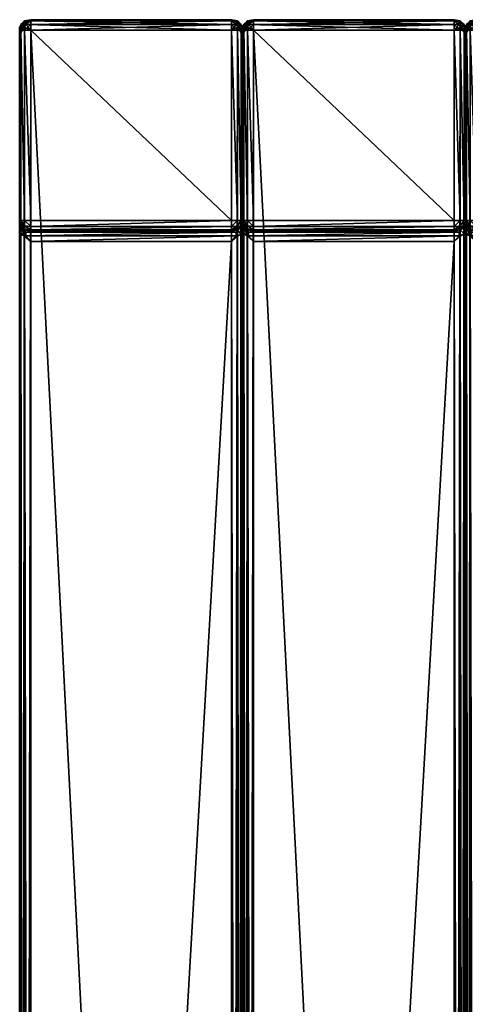
# Model space of a CAD drawing. Units: metres. Extents: x -0.028 to 0.274, y -0.032 to 0.498.
# Drawn here: x 0.124 to 0.184, y 0.366 to 0.498 of the extents above; entities that cross this region are included whole.
import ezdxf

# ---------------------------------------------------------------- set-up
doc = ezdxf.new("R2010")
doc.units = ezdxf.units.M
doc.header["$MEASUREMENT"] = 0
doc.layers.add('Mobilier2D', color=8, linetype='Continuous')
doc.layers.add('Mobilier3D', color=7, linetype='Continuous')

# ---------------------------------------------------------------- blocks, each defined once
blk = doc.blocks.new('b6ddba8c-86c6-4544-8e63-629c2d13c2b5')
for p, q in [((0.0015, 0.26493), (0.00067, 0.26477)), ((0.0285, 0.26493), (0.0015, 0.26493)), ((0.00017, 0.2643), (0, 0.26391)), ((0, 0.26322), (0, 0.26391)), ((0.02984, 0.2643), (0.03, 0.26391)), ((0.03, 0.26392), (0.03016, 0.2643)), ((0.03, 0.26391), (0.03, 0.26322)), ((0.05983, 0.2643), (0.06, 0.26392)), ((0.06, 0.26327), (0.06, 0.26392)), ((0, 0.26322), (0, 0.23791)), ((0, 0.26145), (0, 0.26322)), ((0.03, 0.26322), (0.03, 0.26145)), ((0.06, 0.23791), (0.06, 0.26351)), ((0.06, 0.26327), (0.06, 0.26155)), ((0, -0.26168), (0, 0.26145)), ((0.03, 0.26145), (0.03, 0.00065)), ((0.06, 0.26155), (0.06, -0.26131))]:
    blk.add_line(p, q)
at = {"color": 146, "true_color": 0x086e86}
for p, q in [((0.00067, 0.26477), (0.00017, 0.2643)), ((0.0015, 0.26493), (0.00067, 0.26477)), ((0.0285, 0.26493), (0.0015, 0.26493)), ((0.02934, 0.26477), (0.0285, 0.26493)), ((0.02984, 0.2643), (0.02934, 0.26477)), ((0.03066, 0.26477), (0.03016, 0.2643)), ((0.0315, 0.26493), (0.03066, 0.26477)), ((0.0585, 0.26493), (0.0315, 0.26493)), ((0.05933, 0.26477), (0.0585, 0.26493)), ((0.05983, 0.2643), (0.05933, 0.26477))]:
    blk.add_line(p, q, dxfattribs=at)
at = {"color": 234, "true_color": 0xb11a58}
for p, q in [((0.00017, 0.2643), (0.00067, 0.26477)), ((0.00067, 0.26477), (0.0015, 0.26493)), ((0.0015, 0.26493), (0.0285, 0.26493)), ((0.0285, 0.26493), (0.02934, 0.26477)), ((0.02934, 0.26477), (0.02984, 0.2643)), ((0.03016, 0.2643), (0.03066, 0.26477)), ((0.03066, 0.26477), (0.0315, 0.26493)), ((0.0315, 0.26493), (0.0585, 0.26493)), ((0.0585, 0.26493), (0.05933, 0.26477)), ((0.05933, 0.26477), (0.05983, 0.2643))]:
    blk.add_line(p, q, dxfattribs=at)
blk = doc.blocks.new('af96c743-26ad-4eec-ba06-6f104d3c3da2')
at = {"layer": 'Mobilier3D', "color": 13}
mesh = blk.add_polyface(dxfattribs=at)
corners = [(0.15151, 0, 0.39351), (0.17851, 0, 0.39351), (0.17851, 0, 0.00151), (0.15151, 0, 0.00151), (0.17851, -0.02844, 0.36186), (0.15151, -0.02844, 0.36186), (0.15151, -0.02844, 0.00151), (0.17851, -0.02844, 0.00151), (0.17851, -0.02702, 0.00001), (0.15151, -0.02702, 0.00001), (0.15151, -0.00142, 0.00001), (0.17851, -0.00142, 0.00001), (0.15076, -0.00016, 0.00105), (0.15067, -0.00016, 0.00151), (0.15067, -0.02828, 0.00151), (0.15151, -0.00016, 0.00068), (0.17851, -0.00016, 0.00068), (0.17851, -0.02828, 0.00067), (0.15151, -0.02828, 0.00067), (0.15104, -0.00016, 0.00077), (0.15076, -0.00063, 0.00032), (0.15151, -0.00063, 0.00018), (0.15067, -0.00142, 0.00018), (0.15067, -0.02702, 0.00017), (0.15151, -0.02781, 0.00017), (0.15067, -0.02772, 0.00032), (0.15067, -0.02814, 0.00077), (0.17934, -0.00142, 0.00018), (0.17851, -0.00063, 0.00018), (0.17934, -0.00072, 0.00032), (0.17934, -0.0003, 0.00077), (0.17897, -0.02828, 0.00077), (0.17851, -0.02781, 0.00017), (0.17925, -0.02781, 0.00032), (0.15067, -0.00016, 0.39393)]
mesh.append_faces([[corners[k] for k in face] for face in [(3, 12, 13), (3, 15, 19), (3, 19, 12), (7, 17, 31)]], dxfattribs={"color": 13})
mesh.append_faces([[corners[k] for k in face] for face in [(0, 1, 2), (2, 3, 0), (4, 5, 6), (6, 7, 4), (8, 9, 10), (10, 11, 8), (14, 6, 5), (15, 3, 2), (2, 16, 15), (17, 7, 6), (6, 18, 17), (20, 19, 15), (15, 21, 20), (22, 20, 21), (21, 10, 22), (23, 9, 24), (25, 24, 18), (26, 18, 6), (27, 11, 28), (29, 28, 16), (30, 16, 2), (17, 32, 33), (3, 13, 34), (34, 0, 3), (21, 15, 16), (16, 28, 21), (10, 21, 28), (28, 11, 10), (32, 17, 18), (18, 24, 32), (8, 32, 24), (24, 9, 8), (22, 10, 9)]], dxfattribs={"vtx2": -1, "color": 13})
mesh = blk.add_polyface(dxfattribs=at)
corners = [(0.15084, -0.00063, 0.39481), (0.15084, -0.00016, 0.39434), (0.15067, -0.00016, 0.39393), (0.15017, -0.00063, 0.39317), (0.15001, -0.00102, 0.39315), (0.15001, -0.00171, 0.39384), (0.15017, -0.00171, 0.39425), (0.15067, -0.00102, 0.39479), (0.18001, -0.00171, 0.39384), (0.18001, -0.00102, 0.39315), (0.17984, -0.00063, 0.39317), (0.17934, -0.00016, 0.39393), (0.17917, -0.00016, 0.39434), (0.17917, -0.00063, 0.39481), (0.17934, -0.00102, 0.39479), (0.17984, -0.00171, 0.39425), (0.15151, -0.00142, 0.39493), (0.17851, -0.00142, 0.39493), (0.18001, -0.00348, 0.39331), (0.18001, -0.02908, 0.36482), (0.18001, -0.02857, 0.36394), (0.15001, -0.02857, 0.36394), (0.15001, -0.02908, 0.36482), (0.15001, -0.00348, 0.39331), (0.15151, 0, 0.39351), (0.15001, -0.00142, 0.39125), (0.15001, -0.02788, 0.36325), (0.15001, -0.02702, 0.36276), (0.15017, -0.02781, 0.36292), (0.18001, -0.00142, 0.39125), (0.17851, 0, 0.39351), (0.17984, -0.02781, 0.36292), (0.18001, -0.02702, 0.36276), (0.18001, -0.02788, 0.36325), (0.18, -0.00101, 0.36333), (0.18, -0.00166, 0.36406), (0.18017, -0.00166, 0.36445), (0.18, -0.02852, 0.33728), (0.18, -0.02897, 0.33821), (0.18, -0.00338, 0.36371), (0.18017, -0.00063, 0.36331), (0.18, -0.00142, 0.36155), (0.18, -0.02787, 0.33656), (0.18, -0.02702, 0.33603), (0.18017, -0.02781, 0.33622)]
mesh.append_faces([[corners[k] for k in face] for face in [(7, 16, 0), (1, 24, 2), (3, 25, 4), (5, 23, 6), (26, 27, 28), (15, 18, 8), (9, 29, 10), (11, 30, 12), (13, 17, 14), (31, 32, 33), (40, 41, 34), (35, 39, 36), (42, 43, 44)]], dxfattribs={"color": 13})
mesh.append_faces([[corners[k] for k in face] for face in [(0, 6, 7), (8, 14, 15)]], dxfattribs={"vtx0": -1, "color": 13})
mesh.append_faces([[corners[k] for k in face] for face in [(2, 4, 6), (0, 2, 6), (10, 12, 14), (8, 10, 14)]], dxfattribs={"vtx0": -1, "vtx1": -1, "vtx2": -1, "color": 13})
mesh.append_faces([[corners[k] for k in face] for face in [(0, 1, 2), (2, 3, 4), (4, 5, 6), (8, 9, 10), (10, 11, 12), (12, 13, 14), (0, 16, 17), (17, 13, 0), (8, 18, 19), (19, 20, 8), (21, 22, 23), (23, 5, 21), (1, 0, 13), (13, 12, 1), (24, 1, 12), (12, 30, 24), (9, 8, 20), (20, 33, 9), (29, 9, 33), (33, 32, 29), (26, 21, 5), (5, 4, 26), (27, 26, 4), (4, 25, 27), (34, 35, 36), (37, 38, 39), (39, 35, 37), (42, 37, 35), (35, 34, 42), (43, 42, 34), (34, 41, 43)]], dxfattribs={"vtx2": -1, "color": 13})
mesh = blk.add_polyface(dxfattribs=at)
corners = [(0.15001, -0.02702, 0.36276), (0.15001, -0.00142, 0.39125), (0.15001, -0.00142, 0.00151), (0.15001, -0.02702, 0.00151), (0.15017, -0.02772, 0.00104), (0.15017, -0.02781, 0.00151), (0.15017, -0.00063, 0.00151), (0.15017, -0.00063, 0.39317), (0.15151, -0.02844, 0.36186), (0.15067, -0.02828, 0.36262), (0.15067, -0.02828, 0.00151), (0.15017, -0.02702, 0.00067), (0.15017, -0.00142, 0.00068), (0.15032, -0.00063, 0.00077), (0.15076, -0.00016, 0.00105), (0.15104, -0.00016, 0.00077), (0.15076, -0.00063, 0.00032), (0.15067, -0.00142, 0.00018), (0.15067, -0.00016, 0.00151), (0.15017, -0.02746, 0.00077), (0.15067, -0.02772, 0.00032), (0.15067, -0.02702, 0.00017), (0.15151, -0.02781, 0.00017), (0.15067, -0.02814, 0.00077), (0.15151, -0.02828, 0.00067), (0.15151, -0.02844, 0.00151), (0.15067, -0.00016, 0.39393), (0.15017, -0.02781, 0.36292), (0.15151, -0.02702, 0.00001)]
mesh.append_faces([[corners[k] for k in face] for face in [(3, 4, 5), (3, 11, 19), (3, 19, 4)]], dxfattribs={"color": 13})
mesh.append_faces([[corners[k] for k in face] for face in [(0, 1, 2), (2, 3, 0), (6, 2, 1), (1, 7, 6), (8, 9, 10), (11, 3, 2), (2, 12, 11), (13, 14, 15), (15, 16, 13), (12, 13, 16), (16, 17, 12), (6, 18, 14), (14, 13, 6), (2, 6, 13), (13, 12, 2), (20, 19, 11), (11, 21, 20), (22, 20, 21), (23, 4, 19), (19, 20, 23), (24, 23, 20), (10, 5, 4), (4, 23, 10), (25, 10, 23), (18, 6, 7), (7, 26, 18), (5, 10, 9), (9, 27, 5), (3, 5, 27), (27, 0, 3), (21, 11, 12), (12, 17, 21), (28, 21, 17)]], dxfattribs={"vtx2": -1, "color": 13})
mesh = blk.add_polyface(dxfattribs=at)
corners = [(0.17851, -0.52844, 0.36501), (0.17851, -0.00142, 0.39493), (0.15151, -0.00142, 0.39493), (0.17917, -0.02907, 0.36315), (0.17851, -0.02985, 0.36327), (0.15151, -0.02985, 0.36327), (0.15084, -0.02907, 0.36315), (0.17934, -0.00102, 0.39479), (0.15067, -0.00102, 0.39479), (0.15067, -0.52887, 0.36482), (0.15067, -0.02914, 0.36348), (0.17934, -0.02914, 0.36348), (0.17984, -0.00171, 0.39425), (0.17934, -0.52887, 0.36482), (0.15017, -0.00171, 0.39425), (0.15017, -0.52826, 0.36435), (0.15001, -0.00348, 0.39331), (0.15001, -0.52661, 0.36361), (0.23851, -0.52844, 0.36501), (0.23851, -0.00142, 0.39493), (0.21151, -0.00142, 0.39493), (0.2085, -0.52844, 0.39493), (0.2085, -0.00142, 0.36511), (0.1815, -0.00142, 0.36511), (0.23917, -0.02907, 0.36315), (0.23851, -0.02985, 0.36327), (0.21151, -0.02985, 0.36327), (0.21084, -0.02907, 0.36315), (0.23934, -0.00102, 0.39479), (0.20933, -0.00101, 0.36492), (0.18067, -0.00101, 0.36492), (0.18067, -0.52883, 0.39478), (0.20917, -0.02907, 0.33654), (0.2085, -0.02985, 0.33676), (0.1815, -0.02985, 0.33676), (0.18083, -0.02907, 0.33654), (0.21067, -0.00102, 0.39479), (0.21067, -0.52887, 0.36482), (0.21067, -0.02914, 0.36348), (0.20933, -0.02913, 0.33688), (0.18067, -0.02913, 0.33688), (0.23934, -0.02914, 0.36348), (0.23984, -0.00171, 0.39425), (0.23934, -0.52887, 0.36482), (0.20983, -0.00166, 0.36445), (0.20933, -0.52883, 0.39478), (0.18017, -0.00166, 0.36445), (0.18017, -0.52809, 0.39424), (0.18, -0.00338, 0.36371), (0.18, -0.52624, 0.3933), (0.21017, -0.00171, 0.39425), (0.21017, -0.52826, 0.36435), (0.21001, -0.00348, 0.39331), (0.21001, -0.52661, 0.36361), (0.29851, -0.52844, 0.36501), (0.29851, -0.00142, 0.39493), (0.27151, -0.00142, 0.39493), (0.2685, -0.52844, 0.39493), (0.2685, -0.00142, 0.36511), (0.2415, -0.00142, 0.36511), (0.29917, -0.02907, 0.36315), (0.29851, -0.02985, 0.36327), (0.27151, -0.02985, 0.36327), (0.27084, -0.02907, 0.36315), (0.29934, -0.00102, 0.39479), (0.26933, -0.00101, 0.36492), (0.24067, -0.00101, 0.36492), (0.24067, -0.52883, 0.39478), (0.26917, -0.02907, 0.33654), (0.2685, -0.02985, 0.33676), (0.2415, -0.02985, 0.33676), (0.24083, -0.02907, 0.33654), (0.27067, -0.00102, 0.39479), (0.27067, -0.52887, 0.36482), (0.27067, -0.02914, 0.36348), (0.26933, -0.02913, 0.33688), (0.24067, -0.02913, 0.33688), (0.29934, -0.02914, 0.36348), (0.29984, -0.00171, 0.39425), (0.29934, -0.52887, 0.36482), (0.26983, -0.00166, 0.36445), (0.26933, -0.52883, 0.39478), (0.24017, -0.00166, 0.36445), (0.24017, -0.52809, 0.39424), (0.24, -0.00338, 0.36371), (0.24, -0.52624, 0.3933), (0.27017, -0.00171, 0.39425), (0.27017, -0.52826, 0.36435), (0.27001, -0.00348, 0.39331), (0.27001, -0.52661, 0.36361)]
mesh.append_faces([[corners[k] for k in face] for face in [(6, 5, 10), (11, 4, 3), (27, 26, 38), (39, 33, 32), (35, 34, 40), (41, 25, 24), (63, 62, 74), (75, 69, 68), (71, 70, 76), (77, 61, 60)]], dxfattribs={"color": 13})
mesh.append_faces([[corners[k] for k in face] for face in [(0, 1, 2), (3, 4, 5), (5, 6, 3), (7, 1, 0), (2, 8, 9), (12, 7, 13), (8, 14, 15), (14, 16, 17), (18, 19, 20), (21, 22, 23), (24, 25, 26), (26, 27, 24), (28, 19, 18), (29, 22, 21), (23, 30, 31), (32, 33, 34), (34, 35, 32), (20, 36, 37), (42, 28, 43), (44, 29, 45), (30, 46, 47), (46, 48, 49), (36, 50, 51), (50, 52, 53), (54, 55, 56), (57, 58, 59), (60, 61, 62), (62, 63, 60), (64, 55, 54), (65, 58, 57), (59, 66, 67), (68, 69, 70), (70, 71, 68), (56, 72, 73), (78, 64, 79), (80, 65, 81), (66, 82, 83), (82, 84, 85), (72, 86, 87), (86, 88, 89)]], dxfattribs={"vtx2": -1, "color": 13})
mesh = blk.add_polyface(dxfattribs=at)
corners = [(0.15151, -0.00142, 0.39493), (0.15151, -0.52844, 0.36501), (0.17851, -0.52844, 0.36501), (0.17934, -0.52887, 0.36482), (0.17934, -0.00102, 0.39479), (0.15067, -0.52887, 0.36482), (0.15067, -0.50077, 0.33512), (0.15151, -0.50005, 0.335), (0.15084, -0.50083, 0.33479), (0.17917, -0.50083, 0.33479), (0.17851, -0.50005, 0.335), (0.17934, -0.50077, 0.33512), (0.17984, -0.52826, 0.36435), (0.17984, -0.00171, 0.39425), (0.18001, -0.52661, 0.36361), (0.18001, -0.00348, 0.39331), (0.15017, -0.52826, 0.36435), (0.15067, -0.00102, 0.39479), (0.21151, -0.00142, 0.39493), (0.21151, -0.52844, 0.36501), (0.23851, -0.52844, 0.36501), (0.1815, -0.00142, 0.36511), (0.1815, -0.52844, 0.39493), (0.2085, -0.52844, 0.39493), (0.23934, -0.52887, 0.36482), (0.23934, -0.00102, 0.39479), (0.18083, -0.50083, 0.36479), (0.1815, -0.50005, 0.36491), (0.2085, -0.50005, 0.36491), (0.20917, -0.50083, 0.36479), (0.20933, -0.52883, 0.39478), (0.20933, -0.00101, 0.36492), (0.18067, -0.52883, 0.39478), (0.21067, -0.52887, 0.36482), (0.21067, -0.50077, 0.33512), (0.21151, -0.50005, 0.335), (0.21084, -0.50083, 0.33479), (0.23917, -0.50083, 0.33479), (0.23851, -0.50005, 0.335), (0.23934, -0.50077, 0.33512), (0.18067, -0.50076, 0.36512), (0.20933, -0.50076, 0.36512), (0.23984, -0.52826, 0.36435), (0.23984, -0.00171, 0.39425), (0.24001, -0.52661, 0.36361), (0.24001, -0.00348, 0.39331), (0.20983, -0.52809, 0.39424), (0.20983, -0.00166, 0.36445), (0.21, -0.52624, 0.3933), (0.21, -0.00338, 0.36371), (0.18017, -0.52809, 0.39424), (0.18067, -0.00101, 0.36492), (0.21017, -0.52826, 0.36435), (0.21067, -0.00102, 0.39479), (0.27151, -0.00142, 0.39493), (0.27151, -0.52844, 0.36501), (0.29851, -0.52844, 0.36501), (0.2415, -0.00142, 0.36511), (0.2415, -0.52844, 0.39493), (0.2685, -0.52844, 0.39493), (0.29934, -0.52887, 0.36482), (0.29934, -0.00102, 0.39479), (0.24083, -0.50083, 0.36479), (0.2415, -0.50005, 0.36491), (0.2685, -0.50005, 0.36491), (0.26917, -0.50083, 0.36479), (0.26933, -0.52883, 0.39478), (0.26933, -0.00101, 0.36492), (0.24067, -0.52883, 0.39478), (0.27067, -0.52887, 0.36482), (0.27067, -0.50077, 0.33512), (0.27151, -0.50005, 0.335), (0.27084, -0.50083, 0.33479), (0.29917, -0.50083, 0.33479), (0.29851, -0.50005, 0.335), (0.29934, -0.50077, 0.33512), (0.24067, -0.50076, 0.36512), (0.26933, -0.50076, 0.36512), (0.29984, -0.52826, 0.36435), (0.29984, -0.00171, 0.39425), (0.30001, -0.52661, 0.36361), (0.30001, -0.00348, 0.39331), (0.26983, -0.52809, 0.39424), (0.26983, -0.00166, 0.36445), (0.27, -0.52624, 0.3933), (0.27, -0.00338, 0.36371), (0.24017, -0.52809, 0.39424), (0.24067, -0.00101, 0.36492), (0.27017, -0.52826, 0.36435), (0.27067, -0.00102, 0.39479)]
mesh.append_faces([[corners[k] for k in face] for face in [(6, 7, 8), (9, 10, 11), (34, 35, 36), (37, 38, 39), (40, 27, 26), (29, 28, 41), (70, 71, 72), (73, 74, 75), (76, 63, 62), (65, 64, 77)]], dxfattribs={"color": 13})
mesh.append_faces([[corners[k] for k in face] for face in [(0, 1, 2), (2, 3, 4), (5, 1, 0), (10, 9, 8), (8, 7, 10), (3, 12, 13), (12, 14, 15), (16, 5, 17), (18, 19, 20), (21, 22, 23), (20, 24, 25), (26, 27, 28), (28, 29, 26), (23, 30, 31), (32, 22, 21), (33, 19, 18), (38, 37, 36), (36, 35, 38), (24, 42, 43), (42, 44, 45), (30, 46, 47), (46, 48, 49), (50, 32, 51), (52, 33, 53), (54, 55, 56), (57, 58, 59), (56, 60, 61), (62, 63, 64), (64, 65, 62), (59, 66, 67), (68, 58, 57), (69, 55, 54), (74, 73, 72), (72, 71, 74), (60, 78, 79), (78, 80, 81), (66, 82, 83), (82, 84, 85), (86, 68, 87), (88, 69, 89)]], dxfattribs={"vtx2": -1, "color": 13})
mesh = blk.add_polyface(dxfattribs=at)
corners = [(0.18001, -0.02702, 0.00151), (0.18001, -0.00142, 0.00151), (0.18001, -0.00142, 0.39125), (0.17984, -0.00072, 0.00105), (0.17984, -0.00063, 0.00151), (0.17934, -0.00016, 0.00151), (0.17851, 0, 0.00151), (0.17851, 0, 0.39351), (0.17934, -0.00016, 0.39393), (0.17984, -0.00142, 0.00068), (0.17984, -0.00098, 0.00077), (0.17934, -0.00072, 0.00032), (0.17934, -0.00142, 0.00018), (0.17851, -0.00063, 0.00018), (0.17934, -0.0003, 0.00077), (0.17851, -0.00016, 0.00068), (0.17984, -0.00063, 0.39317), (0.17984, -0.02702, 0.00067), (0.17934, -0.02702, 0.00017), (0.17851, -0.00142, 0.00001), (0.17851, -0.02702, 0.00001), (0.18, -0.02702, 0.33603), (0.18, -0.00142, 0.36155), (0.18, -0.00142, 0.00151), (0.18017, -0.00063, 0.00151), (0.18017, -0.00063, 0.36331), (0.18017, -0.00142, 0.00068), (0.18017, -0.02702, 0.00067), (0.18031, -0.00063, 0.00077), (0.18076, -0.00063, 0.00033), (0.18067, -0.00142, 0.00018), (0.18067, -0.00016, 0.00151), (0.18076, -0.00016, 0.00105), (0.18067, -0.00016, 0.36397), (0.18067, -0.02702, 0.00017)]
mesh.append_faces([[corners[k] for k in face] for face in [(1, 3, 4), (1, 9, 10), (1, 10, 3)]], dxfattribs={"color": 13})
mesh.append_faces([[corners[k] for k in face] for face in [(0, 1, 2), (5, 6, 7), (7, 8, 5), (9, 1, 0), (11, 10, 9), (9, 12, 11), (13, 11, 12), (14, 3, 10), (10, 11, 14), (15, 14, 11), (5, 4, 3), (3, 14, 5), (6, 5, 14), (4, 5, 8), (8, 16, 4), (1, 4, 16), (16, 2, 1), (12, 9, 17), (17, 18, 12), (19, 12, 18), (18, 20, 19), (21, 22, 23), (24, 23, 22), (22, 25, 24), (23, 26, 27), (26, 28, 29), (29, 30, 26), (24, 31, 32), (32, 28, 24), (23, 24, 28), (28, 26, 23), (31, 24, 25), (25, 33, 31), (26, 30, 34)]], dxfattribs={"vtx2": -1, "color": 13})
mesh = blk.add_polyface(dxfattribs=at)
corners = [(0.21084, -0.00063, 0.39481), (0.21084, -0.00016, 0.39434), (0.21067, -0.00016, 0.39393), (0.21017, -0.00063, 0.39317), (0.21001, -0.00102, 0.39315), (0.21001, -0.00171, 0.39384), (0.21017, -0.00171, 0.39425), (0.21067, -0.00102, 0.39479), (0.18083, -0.00063, 0.36489), (0.18083, -0.00016, 0.36437), (0.18067, -0.00016, 0.36397), (0.18017, -0.00063, 0.36331), (0.18, -0.00101, 0.36333), (0.18017, -0.00166, 0.36445), (0.18067, -0.00101, 0.36492), (0.21, -0.00166, 0.36406), (0.21, -0.00101, 0.36333), (0.20983, -0.00063, 0.36331), (0.20933, -0.00016, 0.36397), (0.20917, -0.00016, 0.36437), (0.20917, -0.00063, 0.36489), (0.20933, -0.00101, 0.36492), (0.20983, -0.00166, 0.36445), (0.21151, -0.00142, 0.39493), (0.23851, -0.00142, 0.39493), (0.1815, -0.00142, 0.36511), (0.2085, -0.00142, 0.36511), (0.21, -0.00338, 0.36371), (0.21, -0.02897, 0.33821), (0.21, -0.02852, 0.33728), (0.21001, -0.02857, 0.36394), (0.21001, -0.02908, 0.36482), (0.21001, -0.00348, 0.39331), (0.21151, 0, 0.39351), (0.21001, -0.00142, 0.39125), (0.21001, -0.02788, 0.36325), (0.21001, -0.02702, 0.36276), (0.21017, -0.02781, 0.36292), (0.1815, 0, 0.36353), (0.21, -0.00142, 0.36155), (0.2085, 0, 0.36353), (0.20983, -0.02781, 0.33622), (0.21, -0.02702, 0.33603), (0.21, -0.02787, 0.33656), (0.23917, -0.00063, 0.39481), (0.23917, -0.00016, 0.39434)]
mesh.append_faces([[corners[k] for k in face] for face in [(7, 23, 0), (1, 33, 2), (3, 34, 4), (5, 32, 6), (35, 36, 37), (14, 25, 8), (9, 38, 10), (22, 27, 15), (16, 39, 17), (18, 40, 19), (20, 26, 21), (41, 42, 43)]], dxfattribs={"color": 13})
mesh.append_faces([[corners[k] for k in face] for face in [(0, 6, 7), (8, 13, 14), (15, 21, 22)]], dxfattribs={"vtx0": -1, "color": 13})
mesh.append_faces([[corners[k] for k in face] for face in [(2, 4, 6), (0, 2, 6), (10, 12, 13), (8, 10, 13), (17, 19, 21), (15, 17, 21)]], dxfattribs={"vtx0": -1, "vtx1": -1, "vtx2": -1, "color": 13})
mesh.append_faces([[corners[k] for k in face] for face in [(0, 1, 2), (2, 3, 4), (4, 5, 6), (8, 9, 10), (10, 11, 12), (15, 16, 17), (17, 18, 19), (19, 20, 21), (0, 23, 24), (8, 25, 26), (26, 20, 8), (15, 27, 28), (28, 29, 15), (30, 31, 32), (32, 5, 30), (1, 0, 44), (33, 1, 45), (9, 8, 20), (20, 19, 9), (38, 9, 19), (19, 40, 38), (16, 15, 29), (29, 43, 16), (39, 16, 43), (43, 42, 39), (35, 30, 5), (5, 4, 35), (36, 35, 4), (4, 34, 36)]], dxfattribs={"vtx2": -1, "color": 13})
mesh = blk.add_polyface(dxfattribs=at)
corners = [(0.1815, 0, 0.36353), (0.2085, 0, 0.36353), (0.2085, 0, 0.00151), (0.1815, 0, 0.00151), (0.2085, -0.02844, 0.33517), (0.1815, -0.02844, 0.33517), (0.1815, -0.02844, 0.00151), (0.2085, -0.02844, 0.00151), (0.2085, -0.02702, 0.00001), (0.1815, -0.02702, 0.00001), (0.1815, -0.00142, 0.00001), (0.2085, -0.00142, 0.00001), (0.18076, -0.00016, 0.00105), (0.18067, -0.00016, 0.00151), (0.18067, -0.02828, 0.00151), (0.18067, -0.02828, 0.33594), (0.1815, -0.00016, 0.00068), (0.2085, -0.00016, 0.00068), (0.2085, -0.02828, 0.00067), (0.1815, -0.02828, 0.00067), (0.18104, -0.00016, 0.00077), (0.18076, -0.00063, 0.00033), (0.1815, -0.00063, 0.00018), (0.18067, -0.00142, 0.00018), (0.18031, -0.00063, 0.00077), (0.1815, -0.02781, 0.00017), (0.18067, -0.02772, 0.00032), (0.18067, -0.02702, 0.00017), (0.18067, -0.02814, 0.00077), (0.18067, -0.00016, 0.36397), (0.2085, -0.00063, 0.00018), (0.2085, -0.02781, 0.00017)]
mesh.append_faces([[corners[k] for k in face] for face in [(3, 12, 13), (3, 16, 20), (3, 20, 12)]], dxfattribs={"color": 13})
mesh.append_faces([[corners[k] for k in face] for face in [(0, 1, 2), (2, 3, 0), (4, 5, 6), (6, 7, 4), (8, 9, 10), (10, 11, 8), (14, 6, 5), (5, 15, 14), (16, 3, 2), (2, 17, 16), (18, 7, 6), (6, 19, 18), (21, 20, 16), (16, 22, 21), (23, 21, 22), (22, 10, 23), (24, 12, 20), (20, 21, 24), (25, 26, 27), (27, 9, 25), (19, 28, 26), (26, 25, 19), (6, 14, 28), (28, 19, 6), (3, 13, 29), (29, 0, 3), (22, 16, 17), (10, 22, 30), (31, 18, 19), (19, 25, 31), (8, 31, 25), (25, 9, 8), (9, 27, 23), (23, 10, 9)]], dxfattribs={"vtx2": -1, "color": 13})
mesh = blk.add_polyface(dxfattribs=at)
corners = [(0.2085, -0.02844, 0.00151), (0.20924, -0.02828, 0.00105), (0.20933, -0.02828, 0.00151), (0.20933, -0.00016, 0.00151), (0.2085, 0, 0.00151), (0.2085, 0, 0.36353), (0.20933, -0.00016, 0.36397), (0.20933, -0.00072, 0.00033), (0.20983, -0.00098, 0.00077), (0.20983, -0.00142, 0.00068), (0.20933, -0.00142, 0.00018), (0.2085, -0.00063, 0.00018), (0.2085, -0.00142, 0.00001), (0.20933, -0.0003, 0.00077), (0.20983, -0.00072, 0.00105), (0.2085, -0.00016, 0.00068), (0.2085, -0.02828, 0.00067), (0.20896, -0.02828, 0.00077), (0.20924, -0.02781, 0.00032), (0.2085, -0.02781, 0.00017), (0.20933, -0.02702, 0.00017), (0.2085, -0.02702, 0.00001), (0.20969, -0.02781, 0.00077), (0.20983, -0.02702, 0.00067), (0.20983, -0.02781, 0.00151), (0.20983, -0.00063, 0.00151), (0.20983, -0.02781, 0.33622), (0.20933, -0.02828, 0.33594), (0.2085, -0.02844, 0.33517), (0.1815, -0.00063, 0.00018), (0.1815, -0.00142, 0.00001)]
mesh.append_faces([[corners[k] for k in face] for face in [(0, 1, 2), (0, 16, 17), (0, 17, 1)]], dxfattribs={"color": 13})
mesh.append_faces([[corners[k] for k in face] for face in [(3, 4, 5), (5, 6, 3), (7, 8, 9), (9, 10, 7), (11, 7, 10), (10, 12, 11), (13, 14, 8), (8, 7, 13), (15, 13, 7), (7, 11, 15), (14, 13, 3), (4, 3, 13), (13, 15, 4), (18, 17, 16), (16, 19, 18), (20, 18, 19), (19, 21, 20), (22, 1, 17), (17, 18, 22), (23, 22, 18), (18, 20, 23), (24, 2, 1), (1, 22, 24), (25, 3, 6), (2, 24, 26), (26, 27, 2), (0, 2, 27), (27, 28, 0), (15, 11, 29), (11, 12, 30), (10, 9, 23), (23, 20, 10), (12, 10, 20), (20, 21, 12)]], dxfattribs={"vtx2": -1, "color": 13})
mesh = blk.add_polyface(dxfattribs=at)
corners = [(0.23851, 0, 0.00151), (0.21151, 0, 0.00151), (0.21151, 0, 0.39351), (0.21001, -0.02702, 0.36276), (0.21001, -0.00142, 0.39125), (0.21001, -0.00142, 0.00151), (0.21, -0.00142, 0.00151), (0.20983, -0.00072, 0.00105), (0.20983, -0.00063, 0.00151), (0.21076, -0.00016, 0.00105), (0.21067, -0.00016, 0.00151), (0.20983, -0.00142, 0.00068), (0.21, -0.02702, 0.00151), (0.21017, -0.00063, 0.00151), (0.21017, -0.00063, 0.39317), (0.21151, -0.00016, 0.00068), (0.21017, -0.00142, 0.00068), (0.21017, -0.02702, 0.00067), (0.20983, -0.00098, 0.00077), (0.20933, -0.00016, 0.00151), (0.21104, -0.00016, 0.00077), (0.21076, -0.00063, 0.00032), (0.21151, -0.00063, 0.00018), (0.21067, -0.00142, 0.00018), (0.21151, -0.00142, 0.00001), (0.21032, -0.00063, 0.00077), (0.20933, -0.00016, 0.36397), (0.20983, -0.00063, 0.36331), (0.21, -0.00142, 0.36155), (0.21067, -0.00016, 0.39393), (0.23851, -0.00016, 0.00068), (0.23851, -0.00063, 0.00018), (0.21067, -0.02702, 0.00017), (0.21151, -0.02702, 0.00001)]
mesh.append_faces([[corners[k] for k in face] for face in [(6, 7, 8), (1, 9, 10), (6, 11, 18), (6, 18, 7), (1, 15, 20), (1, 20, 9)]], dxfattribs={"color": 13})
mesh.append_faces([[corners[k] for k in face] for face in [(0, 1, 2), (3, 4, 5), (11, 6, 12), (13, 5, 4), (4, 14, 13), (15, 1, 0), (5, 16, 17), (19, 8, 7), (21, 20, 15), (15, 22, 21), (23, 21, 22), (22, 24, 23), (25, 9, 20), (20, 21, 25), (16, 25, 21), (21, 23, 16), (13, 10, 9), (9, 25, 13), (5, 13, 25), (25, 16, 5), (26, 27, 8), (6, 8, 27), (27, 28, 6), (10, 13, 14), (14, 29, 10), (1, 10, 29), (29, 2, 1), (22, 15, 30), (24, 22, 31), (16, 23, 32), (23, 24, 33)]], dxfattribs={"vtx2": -1, "color": 13})
mesh = blk.add_polyface(dxfattribs=at)
corners = [(0.18001, -0.00348, 0.39331), (0.18001, -0.52661, 0.36361), (0.18001, -0.50091, 0.33645), (0.17851, -0.02985, 0.36327), (0.17851, -0.50005, 0.335), (0.15151, -0.50005, 0.335), (0.15001, -0.50091, 0.33645), (0.15001, -0.52661, 0.36361), (0.15001, -0.00348, 0.39331), (0.17984, -0.50106, 0.33561), (0.17984, -0.02888, 0.364), (0.15067, -0.50077, 0.33512), (0.15067, -0.02914, 0.36348), (0.17934, -0.50077, 0.33512), (0.17934, -0.02914, 0.36348), (0.15017, -0.50106, 0.33561), (0.15017, -0.02888, 0.364), (0.15001, -0.02908, 0.36482), (0.15017, -0.52826, 0.36435), (0.15017, -0.00171, 0.39425), (0.24001, -0.00348, 0.39331), (0.24001, -0.52661, 0.36361), (0.24001, -0.50091, 0.33645), (0.23851, -0.02985, 0.36327), (0.23851, -0.50005, 0.335), (0.21151, -0.50005, 0.335), (0.21001, -0.50091, 0.33645), (0.21001, -0.52661, 0.36361), (0.21001, -0.00348, 0.39331), (0.21, -0.00338, 0.36371), (0.21, -0.52624, 0.3933), (0.21, -0.50084, 0.36646), (0.2085, -0.02985, 0.33676), (0.2085, -0.50005, 0.36491), (0.1815, -0.50005, 0.36491), (0.18, -0.50084, 0.36646), (0.18, -0.52624, 0.3933), (0.18, -0.00338, 0.36371), (0.23984, -0.50106, 0.33561), (0.23984, -0.02888, 0.364), (0.21067, -0.50077, 0.33512), (0.21067, -0.02914, 0.36348), (0.20983, -0.50103, 0.36563), (0.20983, -0.02883, 0.33736), (0.18067, -0.50076, 0.36512), (0.18067, -0.02913, 0.33688), (0.23934, -0.50077, 0.33512), (0.23934, -0.02914, 0.36348), (0.21017, -0.50106, 0.33561), (0.21017, -0.02888, 0.364), (0.21001, -0.02908, 0.36482), (0.20933, -0.50076, 0.36512), (0.20933, -0.02913, 0.33688), (0.18017, -0.50103, 0.36563), (0.18017, -0.02883, 0.33736), (0.18, -0.02897, 0.33821), (0.18017, -0.52809, 0.39424), (0.18017, -0.00166, 0.36445), (0.21017, -0.52826, 0.36435), (0.21017, -0.00171, 0.39425), (0.30001, -0.00348, 0.39331), (0.30001, -0.52661, 0.36361), (0.30001, -0.50091, 0.33645), (0.29851, -0.02985, 0.36327), (0.29851, -0.50005, 0.335), (0.27151, -0.50005, 0.335), (0.27001, -0.50091, 0.33645), (0.27001, -0.52661, 0.36361), (0.27001, -0.00348, 0.39331), (0.27, -0.00338, 0.36371), (0.27, -0.52624, 0.3933), (0.27, -0.50084, 0.36646), (0.2685, -0.02985, 0.33676), (0.2685, -0.50005, 0.36491), (0.2415, -0.50005, 0.36491), (0.24, -0.50084, 0.36646), (0.24, -0.52624, 0.3933), (0.24, -0.00338, 0.36371), (0.29984, -0.50106, 0.33561), (0.29984, -0.02888, 0.364), (0.27067, -0.50077, 0.33512), (0.27067, -0.02914, 0.36348), (0.26983, -0.50103, 0.36563), (0.26983, -0.02883, 0.33736), (0.24067, -0.50076, 0.36512), (0.24067, -0.02913, 0.33688), (0.29934, -0.50077, 0.33512), (0.29934, -0.02914, 0.36348), (0.27017, -0.50106, 0.33561), (0.27017, -0.02888, 0.364), (0.27001, -0.02908, 0.36482), (0.26933, -0.50076, 0.36512), (0.26933, -0.02913, 0.33688), (0.24017, -0.50103, 0.36563), (0.24017, -0.02883, 0.33736), (0.24, -0.02897, 0.33821), (0.24017, -0.52809, 0.39424), (0.24017, -0.00166, 0.36445), (0.27017, -0.52826, 0.36435), (0.27017, -0.00171, 0.39425)]
mesh.append_faces([[corners[k] for k in face] for face in [(0, 1, 2), (3, 4, 5), (6, 7, 8), (2, 9, 10), (5, 11, 12), (9, 13, 14), (13, 4, 3), (11, 15, 16), (15, 6, 17), (7, 18, 19), (20, 21, 22), (23, 24, 25), (26, 27, 28), (29, 30, 31), (32, 33, 34), (35, 36, 37), (22, 38, 39), (25, 40, 41), (31, 42, 43), (34, 44, 45), (38, 46, 47), (46, 24, 23), (40, 48, 49), (48, 26, 50), (42, 51, 52), (51, 33, 32), (44, 53, 54), (53, 35, 55), (36, 56, 57), (27, 58, 59), (60, 61, 62), (63, 64, 65), (66, 67, 68), (69, 70, 71), (72, 73, 74), (75, 76, 77), (62, 78, 79), (65, 80, 81), (71, 82, 83), (74, 84, 85), (78, 86, 87), (86, 64, 63), (80, 88, 89), (88, 66, 90), (82, 91, 92), (91, 73, 72), (84, 93, 94), (93, 75, 95), (76, 96, 97), (67, 98, 99)]], dxfattribs={"vtx2": -1, "color": 13})
mesh = blk.add_polyface(dxfattribs=at)
corners = [(0.18001, -0.50091, 0.33645), (0.18001, -0.02908, 0.36482), (0.18001, -0.00348, 0.39331), (0.15151, -0.50005, 0.335), (0.15151, -0.02985, 0.36327), (0.17851, -0.02985, 0.36327), (0.15001, -0.00348, 0.39331), (0.15001, -0.02908, 0.36482), (0.15001, -0.50091, 0.33645), (0.17984, -0.02888, 0.364), (0.15067, -0.02914, 0.36348), (0.17984, -0.00171, 0.39425), (0.17984, -0.52826, 0.36435), (0.17934, -0.02914, 0.36348), (0.17984, -0.50106, 0.33561), (0.17934, -0.50077, 0.33512), (0.15017, -0.02888, 0.364), (0.15067, -0.50077, 0.33512), (0.15017, -0.50106, 0.33561), (0.24001, -0.50091, 0.33645), (0.24001, -0.02908, 0.36482), (0.24001, -0.00348, 0.39331), (0.21151, -0.50005, 0.335), (0.21151, -0.02985, 0.36327), (0.23851, -0.02985, 0.36327), (0.21001, -0.00348, 0.39331), (0.21001, -0.02908, 0.36482), (0.21001, -0.50091, 0.33645), (0.21, -0.50084, 0.36646), (0.21, -0.02897, 0.33821), (0.21, -0.00338, 0.36371), (0.1815, -0.50005, 0.36491), (0.1815, -0.02985, 0.33676), (0.2085, -0.02985, 0.33676), (0.18, -0.00338, 0.36371), (0.18, -0.02897, 0.33821), (0.18, -0.50084, 0.36646), (0.23984, -0.02888, 0.364), (0.21067, -0.02914, 0.36348), (0.20983, -0.02883, 0.33736), (0.18067, -0.02913, 0.33688), (0.23984, -0.00171, 0.39425), (0.23984, -0.52826, 0.36435), (0.23934, -0.02914, 0.36348), (0.23984, -0.50106, 0.33561), (0.23934, -0.50077, 0.33512), (0.21017, -0.02888, 0.364), (0.21067, -0.50077, 0.33512), (0.21017, -0.50106, 0.33561), (0.20983, -0.00166, 0.36445), (0.20983, -0.52809, 0.39424), (0.20933, -0.02913, 0.33688), (0.20983, -0.50103, 0.36563), (0.20933, -0.50076, 0.36512), (0.18017, -0.02883, 0.33736), (0.18067, -0.50076, 0.36512), (0.18017, -0.50103, 0.36563), (0.30001, -0.50091, 0.33645), (0.30001, -0.02908, 0.36482), (0.30001, -0.00348, 0.39331), (0.27151, -0.50005, 0.335), (0.27151, -0.02985, 0.36327), (0.29851, -0.02985, 0.36327), (0.27001, -0.00348, 0.39331), (0.27001, -0.02908, 0.36482), (0.27001, -0.50091, 0.33645), (0.27, -0.50084, 0.36646), (0.27, -0.02897, 0.33821), (0.27, -0.00338, 0.36371), (0.2415, -0.50005, 0.36491), (0.2415, -0.02985, 0.33676), (0.2685, -0.02985, 0.33676), (0.24, -0.00338, 0.36371), (0.24, -0.02897, 0.33821), (0.24, -0.50084, 0.36646), (0.29984, -0.02888, 0.364), (0.27067, -0.02914, 0.36348), (0.26983, -0.02883, 0.33736), (0.24067, -0.02913, 0.33688), (0.29984, -0.00171, 0.39425), (0.29984, -0.52826, 0.36435), (0.29934, -0.02914, 0.36348), (0.29984, -0.50106, 0.33561), (0.29934, -0.50077, 0.33512), (0.27017, -0.02888, 0.364), (0.27067, -0.50077, 0.33512), (0.27017, -0.50106, 0.33561), (0.26983, -0.00166, 0.36445), (0.26983, -0.52809, 0.39424), (0.26933, -0.02913, 0.33688), (0.26983, -0.50103, 0.36563), (0.26933, -0.50076, 0.36512), (0.24017, -0.02883, 0.33736), (0.24067, -0.50076, 0.36512), (0.24017, -0.50103, 0.36563)]
mesh.append_faces([[corners[k] for k in face] for face in [(0, 1, 2), (3, 4, 5), (6, 7, 8), (9, 1, 0), (10, 4, 3), (2, 11, 12), (13, 9, 14), (5, 13, 15), (16, 10, 17), (7, 16, 18), (19, 20, 21), (22, 23, 24), (25, 26, 27), (28, 29, 30), (31, 32, 33), (34, 35, 36), (37, 20, 19), (38, 23, 22), (39, 29, 28), (40, 32, 31), (21, 41, 42), (43, 37, 44), (24, 43, 45), (46, 38, 47), (26, 46, 48), (30, 49, 50), (51, 39, 52), (33, 51, 53), (54, 40, 55), (35, 54, 56), (57, 58, 59), (60, 61, 62), (63, 64, 65), (66, 67, 68), (69, 70, 71), (72, 73, 74), (75, 58, 57), (76, 61, 60), (77, 67, 66), (78, 70, 69), (59, 79, 80), (81, 75, 82), (62, 81, 83), (84, 76, 85), (64, 84, 86), (68, 87, 88), (89, 77, 90), (71, 89, 91), (92, 78, 93), (73, 92, 94)]], dxfattribs={"vtx2": -1, "color": 13})
mesh = blk.add_polyface(dxfattribs=at)
corners = [(0.18001, -0.00142, 0.39125), (0.18001, -0.02702, 0.36276), (0.18001, -0.02702, 0.00151), (0.17851, -0.02844, 0.00151), (0.17925, -0.02828, 0.00104), (0.17934, -0.02828, 0.00151), (0.17984, -0.02781, 0.00151), (0.17984, -0.02781, 0.36292), (0.17984, -0.02702, 0.00067), (0.17984, -0.00142, 0.00068), (0.17925, -0.02781, 0.00032), (0.17897, -0.02828, 0.00077), (0.17851, -0.02828, 0.00067), (0.17934, -0.02702, 0.00017), (0.17851, -0.02781, 0.00017), (0.17851, -0.02702, 0.00001), (0.17969, -0.02781, 0.00077), (0.17934, -0.02828, 0.36262), (0.17851, -0.02844, 0.36186), (0.18, -0.00142, 0.00151), (0.18, -0.02702, 0.00151), (0.18, -0.02702, 0.33603), (0.18017, -0.02772, 0.00105), (0.18017, -0.02781, 0.00151), (0.18017, -0.02702, 0.00067), (0.18017, -0.02746, 0.00077), (0.18067, -0.02772, 0.00032), (0.18067, -0.02702, 0.00017), (0.18067, -0.02814, 0.00077), (0.18067, -0.02828, 0.00151), (0.18067, -0.02828, 0.33594), (0.18017, -0.02781, 0.33622), (0.18017, -0.00142, 0.00068)]
mesh.append_faces([[corners[k] for k in face] for face in [(3, 4, 5), (3, 11, 4), (20, 22, 23), (20, 24, 25), (20, 25, 22)]], dxfattribs={"color": 13})
mesh.append_faces([[corners[k] for k in face] for face in [(0, 1, 2), (6, 2, 1), (1, 7, 6), (2, 8, 9), (10, 11, 12), (13, 10, 14), (14, 15, 13), (16, 4, 11), (11, 10, 16), (8, 16, 10), (10, 13, 8), (6, 5, 4), (4, 16, 6), (2, 6, 16), (16, 8, 2), (5, 6, 7), (7, 17, 5), (3, 5, 17), (17, 18, 3), (19, 20, 21), (24, 20, 19), (26, 25, 24), (24, 27, 26), (28, 22, 25), (25, 26, 28), (29, 23, 22), (22, 28, 29), (23, 29, 30), (30, 31, 23), (20, 23, 31), (31, 21, 20), (27, 24, 32)]], dxfattribs={"vtx2": -1, "color": 13})
mesh = blk.add_polyface(dxfattribs=at)
corners = [(0.21, -0.00142, 0.36155), (0.21, -0.02702, 0.33603), (0.21, -0.02702, 0.00151), (0.21, -0.00142, 0.00151), (0.23851, -0.02844, 0.36186), (0.21151, -0.02844, 0.36186), (0.21151, -0.02844, 0.00151), (0.21001, -0.00142, 0.00151), (0.21001, -0.02702, 0.00151), (0.21001, -0.02702, 0.36276), (0.23851, -0.02702, 0.00001), (0.21151, -0.02702, 0.00001), (0.21151, -0.00142, 0.00001), (0.21017, -0.02772, 0.00104), (0.21017, -0.02781, 0.00151), (0.20983, -0.02781, 0.00151), (0.20983, -0.02781, 0.33622), (0.20983, -0.02702, 0.00067), (0.20983, -0.00142, 0.00068), (0.21067, -0.02828, 0.00151), (0.21067, -0.02828, 0.36262), (0.21151, -0.02828, 0.00067), (0.23851, -0.02828, 0.00067), (0.21017, -0.02702, 0.00067), (0.20969, -0.02781, 0.00077), (0.21017, -0.02746, 0.00077), (0.21067, -0.02772, 0.00032), (0.21067, -0.02702, 0.00017), (0.21151, -0.02781, 0.00017), (0.21067, -0.02814, 0.00077), (0.21017, -0.02781, 0.36292), (0.23851, -0.02781, 0.00017), (0.21017, -0.00142, 0.00068), (0.21067, -0.00142, 0.00018)]
mesh.append_faces([[corners[k] for k in face] for face in [(8, 13, 14), (8, 23, 25), (8, 25, 13)]], dxfattribs={"color": 13})
mesh.append_faces([[corners[k] for k in face] for face in [(0, 1, 2), (2, 3, 0), (4, 5, 6), (7, 8, 9), (10, 11, 12), (15, 2, 1), (1, 16, 15), (2, 17, 18), (19, 6, 5), (5, 20, 19), (6, 21, 22), (23, 8, 7), (2, 15, 24), (24, 17, 2), (26, 25, 23), (23, 27, 26), (28, 26, 27), (27, 11, 28), (29, 13, 25), (25, 26, 29), (21, 29, 26), (26, 28, 21), (19, 14, 13), (13, 29, 19), (6, 19, 29), (29, 21, 6), (14, 19, 20), (20, 30, 14), (8, 14, 30), (30, 9, 8), (21, 28, 31), (28, 11, 10), (27, 23, 32), (11, 27, 33)]], dxfattribs={"vtx2": -1, "color": 13})
mesh = blk.add_polyface(dxfattribs=at)
corners = [(0.15001, -0.02857, 0.36394), (0.15001, -0.02788, 0.36325), (0.15017, -0.02781, 0.36292), (0.15067, -0.02828, 0.36262), (0.15084, -0.0286, 0.36268), (0.15084, -0.02907, 0.36315), (0.15067, -0.02914, 0.36348), (0.15017, -0.02888, 0.364), (0.17917, -0.02907, 0.36315), (0.17917, -0.0286, 0.36268), (0.17934, -0.02828, 0.36262), (0.17984, -0.02781, 0.36292), (0.18001, -0.02788, 0.36325), (0.18001, -0.02857, 0.36394), (0.17984, -0.02888, 0.364), (0.17934, -0.02914, 0.36348), (0.15001, -0.02908, 0.36482), (0.15151, -0.02844, 0.36186), (0.17851, -0.02844, 0.36186), (0.18001, -0.02908, 0.36482), (0.21001, -0.02857, 0.36394), (0.21001, -0.02788, 0.36325), (0.21017, -0.02781, 0.36292), (0.21067, -0.02828, 0.36262), (0.21084, -0.0286, 0.36268), (0.21084, -0.02907, 0.36315), (0.21067, -0.02914, 0.36348), (0.21017, -0.02888, 0.364), (0.20917, -0.02907, 0.33654), (0.20917, -0.0286, 0.33602), (0.20933, -0.02828, 0.33594), (0.20983, -0.02781, 0.33622), (0.21, -0.02787, 0.33656), (0.21, -0.02852, 0.33728), (0.20983, -0.02883, 0.33736), (0.20933, -0.02913, 0.33688), (0.18, -0.02852, 0.33728), (0.18, -0.02787, 0.33656), (0.18017, -0.02781, 0.33622), (0.18067, -0.02828, 0.33594), (0.18083, -0.0286, 0.33602), (0.18083, -0.02907, 0.33654), (0.18067, -0.02913, 0.33688), (0.18017, -0.02883, 0.33736), (0.21001, -0.02908, 0.36482), (0.21151, -0.02844, 0.36186), (0.2085, -0.02844, 0.33517), (0.21, -0.02897, 0.33821), (0.18, -0.02897, 0.33821), (0.1815, -0.02844, 0.33517), (0.23917, -0.0286, 0.36268), (0.23851, -0.02844, 0.36186)]
mesh.append_faces([[corners[k] for k in face] for face in [(7, 16, 0), (3, 17, 4), (9, 18, 10), (13, 19, 14), (27, 44, 20), (23, 45, 24), (29, 46, 30), (33, 47, 34), (43, 48, 36), (39, 49, 40)]], dxfattribs={"color": 13})
mesh.append_faces([[corners[k] for k in face] for face in [(0, 6, 7), (8, 14, 15), (20, 26, 27), (28, 34, 35), (36, 42, 43)]], dxfattribs={"vtx0": -1, "color": 13})
mesh.append_faces([[corners[k] for k in face] for face in [(2, 4, 6), (0, 2, 6), (10, 12, 14), (8, 10, 14), (22, 24, 26), (20, 22, 26), (30, 32, 34), (28, 30, 34), (38, 40, 42), (36, 38, 42)]], dxfattribs={"vtx0": -1, "vtx1": -1, "vtx2": -1, "color": 13})
mesh.append_faces([[corners[k] for k in face] for face in [(0, 1, 2), (2, 3, 4), (4, 5, 6), (8, 9, 10), (10, 11, 12), (12, 13, 14), (9, 8, 5), (5, 4, 9), (18, 9, 4), (4, 17, 18), (20, 21, 22), (22, 23, 24), (24, 25, 26), (28, 29, 30), (30, 31, 32), (32, 33, 34), (36, 37, 38), (38, 39, 40), (40, 41, 42), (25, 24, 50), (24, 45, 51), (29, 28, 41), (41, 40, 29), (46, 29, 40), (40, 49, 46)]], dxfattribs={"vtx2": -1, "color": 13})
blk = doc.blocks.new('49ff4aa1-d64d-4b20-9a9d-1ea047c63ccc')
at = {"layer": 'Mobilier2D'}
blk.add_blockref('b6ddba8c-86c6-4544-8e63-629c2d13c2b5', (0.15, -0.26493), dxfattribs=at)
at = {"layer": 'Mobilier3D', "color": 13}
blk.add_blockref('af96c743-26ad-4eec-ba06-6f104d3c3da2', (0, 0), dxfattribs=at)

msp = doc.modelspace()

# ---------------------------------------------------------------- block references
msp.add_blockref('49ff4aa1-d64d-4b20-9a9d-1ea047c63ccc', (-0.02635, 0.49803, 0))

doc.saveas('drawing.dxf')
